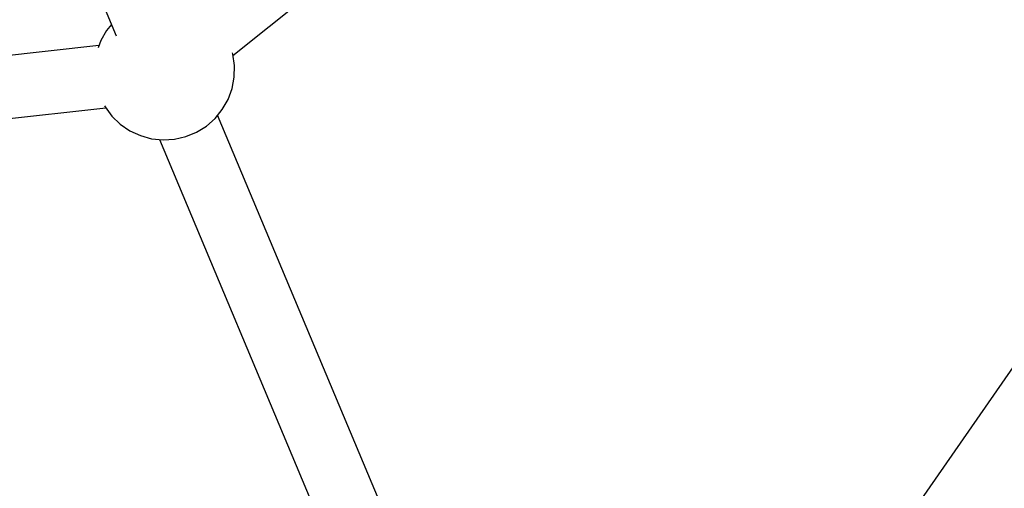
# Model space of a CAD drawing. Units: millimetres. Extents: x -6972 to 19702, y -24117 to 13147.
# Drawn here: x 4403 to 4683, y -14201 to -14068 of the extents above; entities that cross this region are included whole.
import ezdxf

# ---------------------------------------------------------------- set-up
doc = ezdxf.new("R2010")
doc.units = ezdxf.units.MM
doc.layers.add('STREFA', color=1, linetype='Continuous')
doc.layers.add('WIDOK', color=7, linetype='Continuous')
doc.styles.get("Standard").update_dxf_attribs({"font": 'arial.ttf'})
doc.dimstyles.new('Kopia ISO-25', dxfattribs={"dimtxt": 500, "dimasz": 200, "dimexe": 1.25, "dimexo": 0.625, "dimgap": 100, "dimtad": 1, "dimdec": 1, "dimlfac": 0.001, "dimtxsty": 'Standard', "dimblk": 'ARCHTICK', "dimcen": 2.5, "dimadec": 0, "dimazin": 0, "dimtfac": 1, "dimtdec": 0, "dimtmove": 0, "dimatfit": 3, "dimfxl": 1, "dimtfillclr": 256, "dimarcsym": 0})

# ---------------------------------------------------------------- blocks, each defined once
blk = doc.blocks.new('_ARCHTICK')
at = {"color": 0, "linetype": 'ByBlock', "lineweight": -2}
blk.add_solid([(0.3977, 0.3094), (0.3094, 0.3977), (-0.3094, -0.3977), (-0.3977, -0.3094)], dxfattribs=at)
blk = doc.blocks.new('*D7')
at = {"layer": 'Defpoints', "color": 0}
for p in [(15314.23, -9189.37), (-4513.47, -9846.73), (15314.23, -23772.18)]:
    blk.add_point(p, dxfattribs=at)
at = {"layer": 'STREFA', "color": 0, "lineweight": -2}
for p, q in [((15314.23, -9189.99), (15314.23, -23773.43)), ((-4513.47, -9847.35), (-4513.47, -23773.43)), ((-4513.47, -23772.18), (15314.23, -23772.18))]:
    blk.add_line(p, q, dxfattribs=at)
at = {"layer": 'STREFA', "color": 0, "lineweight": -2, "xscale": 200, "yscale": 200, "zscale": 200, "rotation": 180}
blk.add_blockref('_ARCHTICK', (-4513.47, -23772.18), dxfattribs=at)
at = {"layer": 'STREFA', "color": 0, "lineweight": -2, "xscale": 200, "yscale": 200, "zscale": 200}
blk.add_blockref('_ARCHTICK', (15314.23, -23772.18), dxfattribs=at)
at = {"layer": 'STREFA', "color": 0, "insert": (5400.38, -23371.7), "char_height": 500, "attachment_point": 5}
blk.add_mtext('19,8 m', dxfattribs=at)

msp = doc.modelspace()

# ---------------------------------------------------------------- linework, layer by layer
at = {"layer": 'WIDOK'}
for p, q in [((4463.43, -14077.97), (4796.19, -13811.11)), ((4326.69, -13822.4), (4430.22, -14072.36)), ((4896.68, -13862.1), (4655.74, -14209.05)), ((4428.89, -14069.13), (4427.5, -14070.84)), ((4427.5, -14070.84), (4425.87, -14073.71)), ((4425.34, -14075.15), (4001.36, -14121.75)), ((4425.87, -14073.71), (4425.11, -14075.79)), ((4463.38, -14077.6), (4463.26, -14077.23)), ((4463.85, -14080.85), (4463.38, -14077.6)), ((4463.78, -14084.14), (4463.85, -14080.85)), ((4463.17, -14087.38), (4463.78, -14084.14)), ((4462.04, -14090.47), (4463.17, -14087.38)), ((4003.09, -14139.52), (4427.25, -14092.91)), ((4426.9, -14092.35), (4427.05, -14092.64)), ((4427.05, -14092.64), (4429.02, -14095.28)), ((4460.41, -14093.33), (4462.04, -14090.47)), ((4429.02, -14095.28), (4431.39, -14097.56)), ((4458.34, -14095.89), (4460.41, -14093.33)), ((4515.33, -14229.07), (4459.08, -14094.97)), ((4431.39, -14097.56), (4434.11, -14099.42)), ((4453.08, -14099.81), (4455.87, -14098.07)), ((4455.87, -14098.07), (4458.34, -14095.89)), ((4434.11, -14099.42), (4437.1, -14100.8)), ((4437.1, -14100.8), (4440.27, -14101.68)), ((4446.83, -14101.81), (4450.04, -14101.07)), ((4450.04, -14101.07), (4453.08, -14099.81)), ((4440.27, -14101.68), (4443.55, -14102.02)), ((4442.55, -14101.91), (4498.4, -14235.07)), ((4443.55, -14102.02), (4446.83, -14101.81))]:
    msp.add_line(p, q, dxfattribs=at)

# ---------------------------------------------------------------- dimensions: what is measured, and where the dimension line sits
at = {"layer": 'STREFA'}
dim = msp.add_linear_dim(base=(15314.23, -23772.18), p1=(-4513.47, -9846.73, 47.38), p2=(15314.23, -9189.37), dimstyle='Kopia ISO-25', override={"dimpost": ' m'}, dxfattribs=at)
dim.commit()
dim.dimension.update_dxf_attribs({"geometry": '*D7', "text_midpoint": (5400.38, -23371.7)})

doc.saveas('drawing.dxf')
